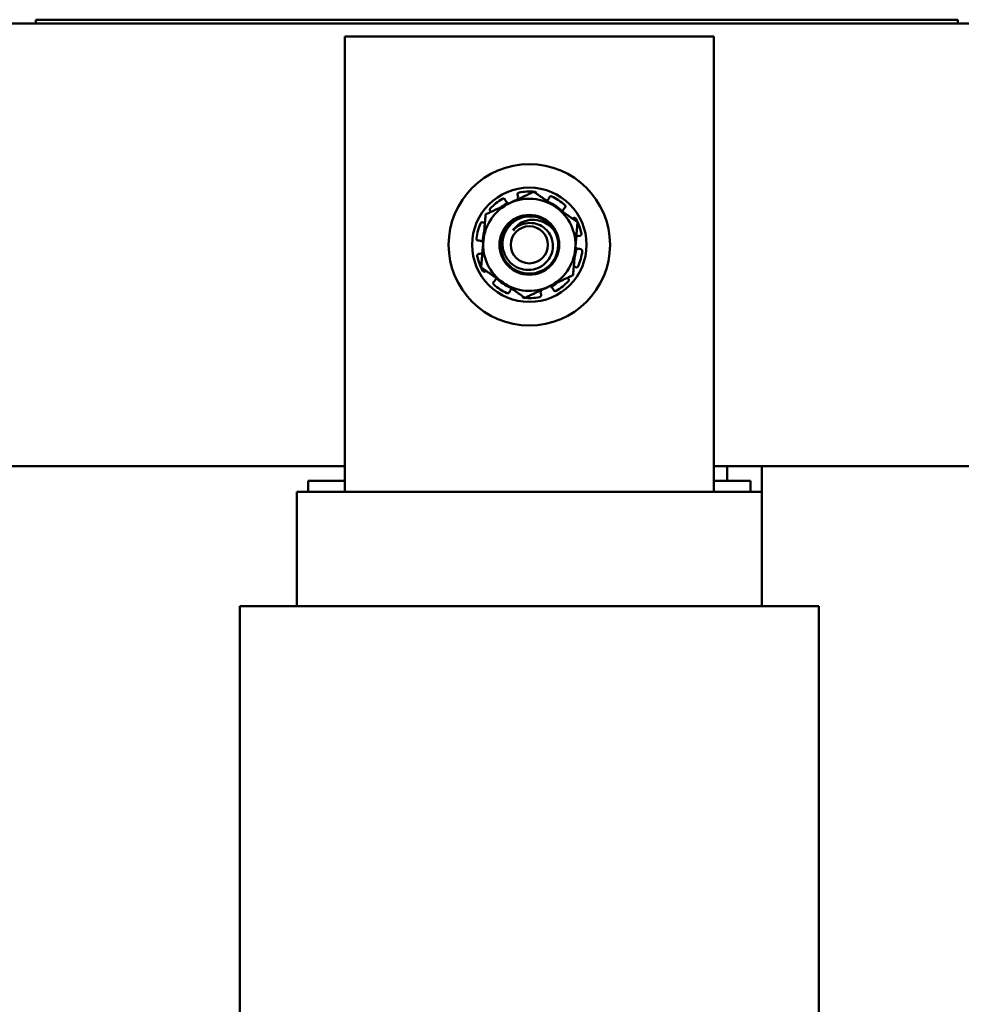
# Model space of a CAD drawing. Units: inches. Extents: x 0.05 to 2.15, y 0.02 to 1.68.
# Drawn here: x 1.72 to 1.93, y 0.88 to 1.1 of the extents above; entities that cross this region are included whole.
import ezdxf

# ---------------------------------------------------------------- set-up
doc = ezdxf.new("R2010")
doc.units = ezdxf.units.IN
doc.header["$LTSCALE"] = 0.1
doc.header["$MEASUREMENT"] = 0
doc.layers.add('Visible (ANSI)', color=7, linetype='Continuous', lineweight=50)

msp = doc.modelspace()

# ---------------------------------------------------------------- linework, layer by layer
at = {"layer": 'Visible (ANSI)'}
for p, q in [((1.72668636722882, 1.096370021725295), (1.73028636722882, 1.096370021725295)), ((1.72668636722882, 1.095570021725295), (1.72668636722882, 1.096370021725295)), ((1.92308636722882, 1.096370021725295), (1.73028636722882, 1.096370021725295)), ((1.746118734344642, 1.096410021725295), (1.746217923973096, 1.096410021725295)), ((1.746118734344642, 1.096410021725295), (1.746118734344642, 1.096370021725295)), ((1.746217923973096, 1.096410021725295), (1.746933645213708, 1.096410021725295)), ((1.746217923973096, 1.096410021725295), (1.746217923973096, 1.096370021725295)), ((1.746933645213708, 1.096410021725295), (1.74754823193119, 1.096410021725295)), ((1.747548231932265, 1.096410021725295), (1.747598799192756, 1.096410021725295)), ((1.74754823193119, 1.096410021725295), (1.74754823193119, 1.096370021725295)), ((1.747598799192756, 1.096410021725295), (1.747598799192756, 1.096370021725295)), ((1.747828296764474, 1.096410021725295), (1.748140654193124, 1.096410021725295)), ((1.747828296764474, 1.096410021725295), (1.747828296764474, 1.096370021725295)), ((1.755059865804028, 1.096410021725295), (1.748140654192872, 1.096410021725295)), ((1.748140654192872, 1.096370021725295), (1.748140654192872, 1.096410021725295)), ((1.755059865803853, 1.096410021725295), (1.760640654192934, 1.096410021725295)), ((1.755059865804028, 1.096370021725295), (1.755059865804028, 1.096410021725295)), ((1.76064065419287, 1.096410021725295), (1.765640654192875, 1.096410021725295)), ((1.760640654192872, 1.096370021725295), (1.760640654192872, 1.096410021725295)), ((1.765640654192881, 1.096410021725295), (1.770640654192863, 1.096410021725295)), ((1.765640654192872, 1.096370021725295), (1.765640654192872, 1.096410021725295)), ((1.770640654192872, 1.096410021725295), (1.776172089967757, 1.096410021725295)), ((1.770640654192872, 1.096370021725295), (1.770640654192872, 1.096410021725295)), ((1.779742789407921, 1.096410021725295), (1.776172089967688, 1.096410021725295)), ((1.776172089967688, 1.096370021725295), (1.776172089967688, 1.096410021725295)), ((1.779742789407921, 1.096410021725295), (1.780168721341872, 1.096410021725295)), ((1.779742789407921, 1.096410021725295), (1.779742789407921, 1.096370021725295)), ((1.780168721341872, 1.096410021725295), (1.780417667860346, 1.096410021725295)), ((1.780168721341872, 1.096410021725295), (1.780168721341872, 1.096370021725295)), ((1.780417667860346, 1.096410021725295), (1.780913616002617, 1.096410021725295)), ((1.780417667860346, 1.096410021725295), (1.780417667860346, 1.096370021725295)), ((1.780913616002618, 1.096410021725295), (1.780913616002618, 1.096370021725295)), ((1.781331768357867, 1.096410021725295), (1.780913616002618, 1.096410021725295)), ((1.781331768357867, 1.096410021725295), (1.781650731084662, 1.096410021725295)), ((1.781331768357867, 1.096410021725295), (1.781331768357867, 1.096370021725295)), ((1.781650731084661, 1.096410021725295), (1.782072773229262, 1.096410021725295)), ((1.781650731084662, 1.096410021725295), (1.781650731084662, 1.096370021725295)), ((1.782072773229262, 1.096410021725295), (1.782852675994168, 1.096410021725295)), ((1.782852675994168, 1.096410021725295), (1.783152189774207, 1.096410021725295)), ((1.783152189774206, 1.096410021725295), (1.783152189774206, 1.096370021725295)), ((1.788355634886532, 1.096410021725295), (1.789619816391047, 1.096410021725295)), ((1.788355634886532, 1.096370021725295), (1.788355634886532, 1.096410021725295)), ((1.789619816391047, 1.096370021725295), (1.789619816391047, 1.096410021725295)), ((1.790924516533527, 1.096410021725295), (1.79175920047561, 1.096410021725295)), ((1.790924516533527, 1.096370021725295), (1.790924516533527, 1.096410021725295)), ((1.79175920047561, 1.096410021725295), (1.793930999470546, 1.096410021725295)), ((1.793930999470546, 1.096410021725295), (1.797399394880368, 1.096410021725295)), ((1.797399394880368, 1.096370021725295), (1.797399394880368, 1.096410021725295)), ((1.798193560184486, 1.096410021725295), (1.800924516383342, 1.096410021725295)), ((1.798193560184486, 1.096370021725295), (1.798193560184486, 1.096410021725295)), ((1.800924516383342, 1.096410021725295), (1.803217871292173, 1.096410021725295)), ((1.803217871292173, 1.096410021725295), (1.804482052796688, 1.096410021725295)), ((1.803217871292173, 1.096370021725295), (1.803217871292173, 1.096410021725295)), ((1.804482052796688, 1.096370021725295), (1.804482052796688, 1.096410021725295)), ((1.806256769139564, 1.096410021725295), (1.807075245626461, 1.096410021725295)), ((1.806256769139564, 1.096370021725295), (1.806256769139564, 1.096410021725295)), ((1.807075245626461, 1.096410021725295), (1.809336185624921, 1.096410021725295)), ((1.809336185624921, 1.096410021725295), (1.811629540533752, 1.096410021725295)), ((1.811629540531562, 1.096410021725295), (1.81223732010323, 1.096410021725295)), ((1.811629540533752, 1.096370021725295), (1.811629540533752, 1.096410021725295)), ((1.81223732010323, 1.096370021725295), (1.81223732010323, 1.096410021725295)), ((1.812650610210475, 1.096410021725295), (1.817115764114242, 1.096410021725295)), ((1.812650610210475, 1.096370021725295), (1.812650610210475, 1.096410021725295)), ((1.817115764114242, 1.096370021725295), (1.817115764114242, 1.096410021725295)), ((1.817115764114242, 1.096410021725295), (1.818444775439501, 1.096410021725295)), ((1.818444775439501, 1.096370021725295), (1.818444775439501, 1.096410021725295)), ((1.822051547583835, 1.096410021725295), (1.818444775439501, 1.096410021725295)), ((1.822051547583661, 1.096410021725295), (1.823817546833688, 1.096410021725295)), ((1.822051547583835, 1.096370021725295), (1.822051547583835, 1.096410021725295)), ((1.823817546833688, 1.096410021725295), (1.82432808167205, 1.096410021725295)), ((1.823817546833688, 1.096370021725295), (1.823817546833688, 1.096410021725295)), ((1.82432808167205, 1.096410021725295), (1.826532295577358, 1.096410021725295)), ((1.826532295577358, 1.096410021725295), (1.827796477081873, 1.096410021725295)), ((1.826532295577358, 1.096370021725295), (1.826532295577358, 1.096410021725295)), ((1.827796477081873, 1.096370021725295), (1.827796477081873, 1.096410021725295)), ((1.827796477081873, 1.096410021725295), (1.82909307349676, 1.096410021725295)), ((1.829093073496759, 1.096410021725295), (1.832439912992686, 1.096410021725295)), ((1.829093073496759, 1.096370021725295), (1.829093073496759, 1.096410021725295)), ((1.832439912992686, 1.096410021725295), (1.835794856216206, 1.096410021725295)), ((1.835794856216206, 1.096370021725295), (1.835794856216206, 1.096410021725295)), ((1.835794856216206, 1.096410021725295), (1.836191938868265, 1.096410021725295)), ((1.836191938868265, 1.096370021725295), (1.836191938868265, 1.096410021725295)), ((1.836191938868265, 1.096410021725295), (1.838517708687468, 1.096410021725295)), ((1.838517708687468, 1.096370021725295), (1.838517708687468, 1.096410021725295)), ((1.838517708687468, 1.096410021725295), (1.839781890191983, 1.096410021725295)), ((1.839781890191983, 1.096370021725295), (1.839781890191983, 1.096410021725295)), ((1.839781890191983, 1.096410021725295), (1.840632781589252, 1.096410021725295)), ((1.840632781589252, 1.096370021725295), (1.840632781589252, 1.096410021725295)), ((1.840632781589252, 1.096410021725295), (1.841013656786126, 1.096410021725295)), ((1.841013656786126, 1.096410021725295), (1.843225974419026, 1.096410021725295)), ((1.841013656786126, 1.096370021725295), (1.841013656786126, 1.096410021725295)), ((1.843225974419026, 1.096410021725295), (1.845754337428055, 1.096410021725295)), ((1.845754337428056, 1.096410021725295), (1.846726784739221, 1.096410021725295)), ((1.846726784739221, 1.096370021725295), (1.846726784739221, 1.096410021725295)), ((1.84773766934918, 1.096410021725295), (1.846726784739221, 1.096410021725295)), ((1.84773766934918, 1.096410021725295), (1.848039588609294, 1.096410021725295)), ((1.84773766934918, 1.096410021725295), (1.84773766934918, 1.096370021725295)), ((1.848039588609294, 1.096370021725295), (1.848039588609294, 1.096410021725295)), ((1.848039588609294, 1.096410021725295), (1.849303770113809, 1.096410021725295)), ((1.849303770113809, 1.096370021725295), (1.849303770113809, 1.096410021725295)), ((1.849303770113809, 1.096410021725295), (1.851248664736139, 1.096410021725295)), ((1.851248664736139, 1.096410021725295), (1.85242370523713, 1.096410021725295)), ((1.85242370523713, 1.096410021725295), (1.852666817064921, 1.096410021725295)), ((1.852666817064921, 1.096370021725295), (1.852666817064921, 1.096410021725295)), ((1.852666817064921, 1.096410021725295), (1.853930998569436, 1.096410021725295)), ((1.853930998569436, 1.096370021725295), (1.853930998569436, 1.096410021725295)), ((1.855705714912313, 1.096370021725295), (1.855705714912313, 1.096410021725295)), ((1.855705714912313, 1.096410021725295), (1.856969896416827, 1.096410021725295)), ((1.856969896416827, 1.096370021725295), (1.856969896416827, 1.096410021725295)), ((1.856969896416827, 1.096410021725295), (1.858825650035634, 1.096410021725295)), ((1.858825650035634, 1.096410021725295), (1.861037967668535, 1.096410021725295)), ((1.861037967668535, 1.096410021725295), (1.861994207524514, 1.096410021725295)), ((1.861994207524514, 1.096370021725295), (1.861994207524514, 1.096410021725295)), ((1.863250285301436, 1.096370021725295), (1.863250285301436, 1.096410021725295)), ((1.863250285301436, 1.096410021725295), (1.865600366303418, 1.096410021725295)), ((1.865600366303418, 1.096410021725295), (1.867877513757063, 1.096410021725295)), ((1.867877513757063, 1.096370021725295), (1.867877513757063, 1.096410021725295)), ((1.867877513757063, 1.096410021725295), (1.869141695261578, 1.096410021725295)), ((1.869141695261578, 1.096370021725295), (1.869141695261578, 1.096410021725295)), ((1.870689507231849, 1.096370021725295), (1.870689507231849, 1.096410021725295)), ((1.870689507231849, 1.096410021725295), (1.874563089021324, 1.096410021725295)), ((1.874563089021324, 1.096370021725295), (1.874563089021324, 1.096410021725295)), ((1.883605578839975, 1.096410021725295), (1.87668636722882, 1.096410021725295)), ((1.87668636722882, 1.096370021725295), (1.87668636722882, 1.096410021725295)), ((1.883605578839801, 1.096410021725295), (1.889186367228881, 1.096410021725295)), ((1.883605578839975, 1.096370021725295), (1.883605578839975, 1.096410021725295)), ((1.889186367228817, 1.096410021725295), (1.894186367228823, 1.096410021725295)), ((1.88918636722882, 1.096370021725295), (1.88918636722882, 1.096410021725295)), ((1.894186367228829, 1.096410021725295), (1.899186367228811, 1.096410021725295)), ((1.89418636722882, 1.096370021725295), (1.89418636722882, 1.096410021725295)), ((1.89918636722882, 1.096410021725295), (1.904717803003705, 1.096410021725295)), ((1.89918636722882, 1.096370021725295), (1.89918636722882, 1.096410021725295)), ((1.908736416043233, 1.096410021725295), (1.904717803003635, 1.096410021725295)), ((1.904717803003635, 1.096370021725295), (1.904717803003635, 1.096410021725295)), ((1.908736416043233, 1.096410021725295), (1.908736416043233, 1.096370021725295)), ((1.908736416043233, 1.096410021725295), (1.909162347977185, 1.096410021725295)), ((1.909162347977185, 1.096410021725295), (1.909162347977185, 1.096370021725295)), ((1.909162347977185, 1.096410021725295), (1.909411294495658, 1.096410021725295)), ((1.909411294495658, 1.096410021725295), (1.909411294495658, 1.096370021725295)), ((1.909411294495658, 1.096410021725295), (1.90990724263793, 1.096410021725295)), ((1.90990724263793, 1.096410021725295), (1.90990724263793, 1.096370021725295)), ((1.910255378784859, 1.096410021725295), (1.90990724263793, 1.096410021725295)), ((1.910255378784859, 1.096410021725295), (1.911064454969898, 1.096410021725295)), ((1.910255378784859, 1.096410021725295), (1.910255378784859, 1.096370021725295)), ((1.911064454969898, 1.096410021725295), (1.911457323694365, 1.096410021725295)), ((1.911064454969898, 1.096410021725295), (1.911064454969898, 1.096370021725295)), ((1.911457323694365, 1.096410021725295), (1.912266399879405, 1.096410021725295)), ((1.911457323694365, 1.096410021725295), (1.911457323694365, 1.096370021725295)), ((1.912266399879405, 1.096410021725295), (1.912266399879405, 1.096370021725295)), ((1.92308636722882, 1.096370021725295), (1.92668636722882, 1.096370021725295)), ((1.92668636722882, 1.095570021725295), (1.92668636722882, 1.096370021725295)), ((1.59372636722882, 1.095570021725295), (1.99572636722882, 1.095570021725295)), ((1.87372636722882, 1.092770021725295), (1.793726367228819, 1.092770021725295)), ((1.793726367228819, 1.092770021725295), (1.793726367228819, 0.9939700217252958)), ((1.87372636722882, 0.9939700217252958), (1.87372636722882, 1.092770021725295)), ((1.831238743898472, 1.058172385596128), (1.831174976442076, 1.058444165397987)), ((1.837945750801678, 1.057609702584183), (1.83805391000517, 1.05786705863306)), ((1.828447477493275, 1.057413289410417), (1.828579413915079, 1.057167274512911)), ((1.841456604462678, 1.055632281201974), (1.841263400987813, 1.055430779424081)), ((1.825439473982492, 1.054721962618936), (1.825270587440935, 1.054867718878495)), ((1.843089058063561, 1.053241254268157), (1.843279869315468, 1.053356833752779)), ((1.82366992814165, 1.052430539027709), (1.823921270877666, 1.052309059077734)), ((1.844719137742108, 1.049548807212205), (1.844444393074214, 1.04949935100271)), ((1.822874202096651, 1.048480461963514), (1.822596018917381, 1.048503800086084)), ((1.822733596715532, 1.045591236238386), (1.823008341383426, 1.045640692447881)), ((1.844578532360989, 1.046659581487076), (1.844856715540258, 1.046636243364507)), ((1.843782806315989, 1.042709504422881), (1.843531463579974, 1.042830984372856)), ((1.824363676394079, 1.041898789182433), (1.824172865142172, 1.041783209697811)), ((1.842013260475147, 1.040418080831655), (1.842182147016704, 1.040272324572096)), ((1.825996129994962, 1.039507762248617), (1.826189333469826, 1.039709264026509)), ((1.829506983655961, 1.037530340866407), (1.829398824452469, 1.03727298481753)), ((1.836213990559168, 1.036967657854463), (1.836277758015563, 1.036695878052604)), ((1.839005256964365, 1.037726754040173), (1.838873320542561, 1.037972768937679)), ((1.793726367228819, 0.9995700217252959), (1.681726367228819, 0.9995700217252959)), ((1.985726367228819, 0.9995700217252959), (1.87372636722882, 0.9995700217252959)), ((1.876626367227578, 0.9995700217252959), (1.876626367227578, 0.9963700217252959)), ((1.884126367227578, 0.9939700217252958), (1.884126367227578, 0.9995700217252959)), ((1.785726367228819, 0.993970021725296), (1.785726367228819, 0.9963700217252959)), ((1.793726367228819, 0.9963700217252959), (1.785726367228819, 0.9963700217252959)), ((1.881726367228819, 0.9963700217252959), (1.873726367228819, 0.9963700217252959)), ((1.881726367228819, 0.9939700217252958), (1.881726367228819, 0.9963700217252959)), ((1.784454369772813, 0.9939700217252958), (1.783326367228843, 0.9939700217252958)), ((1.783326367228843, 0.9691700217252956), (1.783326367228843, 0.9939700217252958)), ((1.784454369772813, 0.9939700217252958), (1.792454369772448, 0.9939700217252958)), ((1.793726367228482, 0.9939700217252958), (1.792454369772448, 0.9939700217252958)), ((1.793726367228482, 0.9939700217252958), (1.873726367229746, 0.9939700217252958)), ((1.874998364685809, 0.9939700217252958), (1.873726367229746, 0.9939700217252958)), ((1.874998364685809, 0.9939700217252958), (1.882998364684819, 0.9939700217252958)), ((1.884126367228753, 0.9939700217252958), (1.882998364684818, 0.9939700217252958)), ((1.884126367228753, 0.9691700217252956), (1.884126367228753, 0.9939700217252958)), ((1.77788238174814, 0.9691700217252956), (1.770926366193519, 0.9691700217252956)), ((1.770926366193519, 0.785570021725296), (1.770926366193519, 0.9691700217252956)), ((1.77788238174814, 0.9691700217252956), (1.785882381698457, 0.9691700217252956)), ((1.79372636598444, 0.9691700217252956), (1.785882381698457, 0.9691700217252956)), ((1.79372636598444, 0.9691700217252956), (1.873726365984513, 0.9691700217252956)), ((1.881570348858014, 0.9691700217252956), (1.873726365984514, 0.9691700217252956)), ((1.881570348858014, 0.9691700217252956), (1.889570349943139, 0.9691700217252956)), ((1.896526367229034, 0.9691700217252956), (1.889570349943139, 0.9691700217252956)), ((1.896526367229034, 0.785570021725296), (1.896526367229034, 0.9691700217252956))]:
    msp.add_line(p, q, dxfattribs=at)
for radius in [0.0175, 0.0124, 0.0064905626121623, 0.0040277777777778]:
    msp.add_circle((1.83372636722882, 1.047570021725295), radius, dxfattribs=at)
for centre, radius, start, end in [((1.83372636722882, 1.047570021725295), 0.0115625, 120.255498306831, 137.1533255099949), ((1.83372636722882, 1.047570021725295), 0.01, 55.20441190841103, 115.2044119084104), ((1.83372636722882, 1.047570021725295), 0.0101929070047937, 104.0396381246893, 104.2271860806654), ((1.83372636722882, 1.047570021725295), 0.0115625, 84.25549830683124, 101.1533255099956), ((1.83372636722882, 1.047570021725295), 0.0115625, 48.25549830683096, 65.1533255099944), ((1.83372636722882, 1.047570021725295), 0.01, 115.2044119084104, 175.2044119084103), ((1.83372636722882, 1.047570021725295), 0.0101929070047937, 117.181637736156, 126.3691856921328), ((1.829842916214546, 1.057844883771631), 0.0014337337159534, 237.3835778401171, 246.7246445229922), ((1.829842916214546, 1.057844883771631), 0.0014337337159534, 343.6841792938249, 344.025245976708), ((1.83372636722882, 1.047570021725295), 0.0101929070047937, 45.18163773615626, 66.36918569213303), ((1.83372636722882, 1.047570021725295), 0.01, 355.204411908411, 55.20441190841101), ((1.83372636722882, 1.047570021725295), 0.00625, 24.83458748970153, 69.78781905671491), ((1.842298289371788, 1.054438510105309), 0.0014337337159534, 165.3835778401214, 166.9821740824813), ((1.83372636722882, 1.047570021725295), 0.0115625, 12.25549830683063, 29.15332550999485), ((1.83372636722882, 1.047570021725295), 0.0115625, 156.2554983068311, 173.1533255099959), ((1.83372636722882, 1.047570021725295), 0.0047151909283053, 94.1500702537364, 138.299519487486), ((1.83372636722882, 1.047570021725295), 0.0101929070047937, 164.0396381246895, 176.2271860806653), ((1.822754340365386, 1.047051747319633), 0.0014337337159534, 46.81826762301366, 56.02524597671074), ((1.83372636722882, 1.047570021725295), 0.01, 175.2044119084111, 235.204411908411), ((1.83372636722882, 1.047570021725295), 0.0101929070047937, 344.0396381246902, 356.2271860806654), ((1.844698394092254, 1.048088296130957), 0.0014337337159534, 226.8182676230136, 236.0252459767107), ((1.83372636722882, 1.047570021725295), 0.0115625, 192.2554983068306, 209.1533255099942), ((1.83372636722882, 1.047570021725295), 0.01, 295.2044119084104, 355.2044119084103), ((1.83372636722882, 1.047570021725295), 0.0115625, 336.2554983068305, 353.1533255099952), ((1.825154445085852, 1.040701533345282), 0.0014337337159534, 345.3835778401023, 346.9821740824705), ((1.83372636722882, 1.047570021725295), 0.0115625, 228.2554983068299, 245.1533255099943), ((1.83372636722882, 1.047570021725295), 0.0101929070047937, 225.1816377361551, 246.3691856921298), ((1.83372636722882, 1.047570021725295), 0.01, 235.204411908411, 295.2044119084104), ((1.837609818243093, 1.03729515967896), 0.0014337337159534, 57.3835778401171, 66.72464452299215), ((1.83372636722882, 1.047570021725295), 0.0101929070047937, 297.181637736156, 306.3691856921329), ((1.83372636722882, 1.047570021725295), 0.0115625, 300.2554983068307, 317.1533255099949), ((1.83372636722882, 1.047570021725295), 0.0115625, 264.2554983068298, 281.1533255099941), ((1.83372636722882, 1.047570021725295), 0.0101929070047937, 284.0396381246909, 284.2271860806654), ((1.837609818243093, 1.03729515967896), 0.0014337337159534, 163.6841792938356, 164.0252459767081)]:
    msp.add_arc(centre, radius, start, end, dxfattribs=at)
for points, knots in [([(1.828447477353499, 1.05741328967105), (1.828424019833798, 1.05745702967268), (1.828389780645288, 1.057498652707778), (1.828306482204279, 1.057563909851887), (1.828257423604112, 1.057587542742431), (1.828159714935457, 1.057613342842409), (1.82810470837831, 1.057617187909282), (1.827997304306393, 1.057602242872226), (1.827944907399526, 1.057583451745405), (1.8279005218782, 1.057557561201867)], [-0.1530952039988575, -0.1530952039988575, -0.1530952039988575, -0.1530952039988575, -0.1433065617029824, -0.1433065617029824, -0.1335179194071073, -0.1335179194071073, -0.1237291065200522, -0.1237291065200522, -0.1139403096180743, -0.1139403096180743, -0.1139403096180743, -0.1139403096180743]), ([(1.831489772585406, 1.058914143489671), (1.831439358304487, 1.058904203841776), (1.831387631155518, 1.058883640608386), (1.831297192038875, 1.058823809520957), (1.831258479846184, 1.058784542842477), (1.83120226233619, 1.058700565340717), (1.831181099374708, 1.058650391753334), (1.83116178763802, 1.058546352423592), (1.831163638546141, 1.058492488026564), (1.831174976024876, 1.058444167176111)], [-0.0391548979368479, -0.0391548979368479, -0.0391548979368479, -0.0391548979368479, -0.0293660976916654, -0.0293660976916654, -0.0195772847487856, -0.0195772847487856, -0.0097886423743928, -0.0097886423743928, 0, 0, 0, 0]), ([(1.831221283515083, 1.057450300506562), (1.83124032603717, 1.057517660446282), (1.831254992489958, 1.057586836807446), (1.831287497775298, 1.057832240628344), (1.831276441085243, 1.058011718470128), (1.831238743898472, 1.058172385596128)], [-0.3490226761731658, -0.3490226761731658, -0.3490226761731658, -0.3490226761731658, -0.3360897002499079, -0.3360897002499079, -0.3035424039385188, -0.3035424039385188, -0.3035424039385188, -0.3035424039385188]), ([(1.835244697418947, 1.058692262983833), (1.835244185468744, 1.058724774830877), (1.835239517706621, 1.058758016961447), (1.83521584819028, 1.058840975546136), (1.835190050013555, 1.058888930877888), (1.83512616695839, 1.058967235311684), (1.835083925792458, 1.059002678079199), (1.834988249600636, 1.059053717819748), (1.834934814465309, 1.059069313607928), (1.834883687744586, 1.059074456873064)], [-0.149478728315924, -0.149478728315924, -0.149478728315924, -0.149478728315924, -0.1433065617031793, -0.1433065617031793, -0.1335179194072904, -0.1335179194072904, -0.1237291065202215, -0.1237291065202215, -0.1139403096182667, -0.1139403096182667, -0.1139403096182667, -0.1139403096182667]), ([(1.837562662990433, 1.057081592400552), (1.837597630288713, 1.057111884265066), (1.837631295777516, 1.057143873384574), (1.837785261320868, 1.057305862714905), (1.837881810699226, 1.057457562298375), (1.837945750801678, 1.057609702584183)], [-0.3446020358520747, -0.3446020358520747, -0.3446020358520747, -0.3446020358520747, -0.3360897002499078, -0.3360897002499078, -0.3035424039385187, -0.3035424039385187, -0.3035424039385187, -0.3035424039385187]), ([(1.838584831626081, 1.058062246365689), (1.838538203237612, 1.058083837792453), (1.8384842683297, 1.058097606242488), (1.83837593371656, 1.058102360654959), (1.838321534520266, 1.058093347700705), (1.838226692862241, 1.058058452297931), (1.838180080372032, 1.058030300289723), (1.83810330406518, 1.0579574818579), (1.838073140783108, 1.057912816708815), (1.838053910712804, 1.057867060316817)], [-0.0391548979368605, -0.0391548979368605, -0.0391548979368605, -0.0391548979368605, -0.0293660976916903, -0.0293660976916903, -0.0195772847488023, -0.0195772847488023, -0.0097886423744012, -0.0097886423744012, 0, 0, 0, 0]), ([(1.82524901667946, 1.055432971672179), (1.825214073047883, 1.055395297557284), (1.825184311670623, 1.055348257096705), (1.825146312719122, 1.055246693951191), (1.825138074271862, 1.055192172085039), (1.825141954087954, 1.055091189035676), (1.825154324187182, 1.055038158474161), (1.825199853447691, 1.054942637734294), (1.825233011562013, 1.054900148458204), (1.825270586058259, 1.054867720071803)], [-0.0391548979368367, -0.0391548979368367, -0.0391548979368367, -0.0391548979368367, -0.0293660976916397, -0.0293660976916397, -0.0195772847487685, -0.0195772847487685, -0.0097886423743842, -0.0097886423743842, 0, 0, 0, 0]), ([(1.828579413915079, 1.057167274512911), (1.82865741031349, 1.057021838736356), (1.828767829252369, 1.056879915503503), (1.828954525321758, 1.056717360261935), (1.829011280435699, 1.056675178146971), (1.82907011621107, 1.056637252816873)], [-0.5587078984855947, -0.5587078984855947, -0.5587078984855947, -0.5587078984855947, -0.5261606021742056, -0.5261606021742056, -0.5132276262509478, -0.5132276262509478, -0.5132276262509478, -0.5132276262509478]), ([(1.841263400987813, 1.055430779424081), (1.841149185557427, 1.055311658314579), (1.841048329870623, 1.055162786972388), (1.840951422907096, 1.054934996126859), (1.840928843626514, 1.05486798381553), (1.840910955748658, 1.054800308096454)], [-0.5587078984855945, -0.5587078984855945, -0.5587078984855945, -0.5587078984855945, -0.5261606021742053, -0.5261606021742053, -0.5132276262509478, -0.5132276262509478, -0.5132276262509478, -0.5132276262509478]), ([(1.841456604667361, 1.055632281415448), (1.841490955108701, 1.055668107246253), (1.841519960476336, 1.055713532874801), (1.841556283074599, 1.055812919966454), (1.841563599347977, 1.055866880432627), (1.841557943062071, 1.055967779568), (1.841544601977015, 1.056021282103622), (1.84149719871865, 1.056118811175663), (1.841463135760363, 1.056162836817841), (1.841424796509827, 1.056197049339182)], [-0.1530952039988566, -0.1530952039988566, -0.1530952039988566, -0.1530952039988566, -0.1433065617029816, -0.1433065617029816, -0.1335179194071065, -0.1335179194071065, -0.1237291065200515, -0.1237291065200515, -0.1139403096180732, -0.1139403096180732, -0.1139403096180732, -0.1139403096180732]), ([(1.839398392881089, 1.050195021725295), (1.839718532616327, 1.049503272852759), (1.839909393762773, 1.048758866841847), (1.840014574569378, 1.047228772725611), (1.839924461413857, 1.046455662036665), (1.8394576690489, 1.044950677791678), (1.839073698824265, 1.044236138196341), (1.838053968335375, 1.042989002388653), (1.837426934049004, 1.04246910002414), (1.835990941978996, 1.041686064675119), (1.83519158208711, 1.041437911365014), (1.833579185477465, 1.04127175989309), (1.832783147330129, 1.041341031634128), (1.831235745362375, 1.041779888959585), (1.830501640187312, 1.042154314752875), (1.829209088335905, 1.043171886341472), (1.828666566231485, 1.043808797064773), (1.827877454839051, 1.045227883537986), (1.827627187879786, 1.045990486815139), (1.827422058045023, 1.047598933571606), (1.827481078568113, 1.048431209288089), (1.827915005018399, 1.050008447892805), (1.828279258827893, 1.050739681758773), (1.829263577157814, 1.05201901871428), (1.829872812242261, 1.052555988751358), (1.831288748023063, 1.053385543099145), (1.832088218778863, 1.053659282003205), (1.833704664478936, 1.053870142826655), (1.834503654801507, 1.053822056647761), (1.835480410164474, 1.05357267848061), (1.835685082120217, 1.053509015471692), (1.835885727524111, 1.053435143069093)], [-76.72052218907722, -76.72052218907722, -76.72052218907722, -76.72052218907722, -76.57484412847158, -76.57484412847158, -76.42731720297337, -76.42731720297337, -76.27365034597136, -76.27365034597136, -76.11937418518674, -76.11937418518674, -75.9609304352876, -75.9609304352876, -75.80954629127444, -75.80954629127444, -75.65354571314884, -75.65354571314884, -75.49514519951005, -75.49514519951005, -75.34298875749647, -75.34298875749647, -75.18490512616809, -75.18490512616809, -75.03002849865591, -75.03002849865591, -74.87606044484404, -74.87606044484404, -74.71596716304099, -74.71596716304099, -74.56416312298514, -74.56416312298514, -74.52310657716895, -74.52310657716895, -74.52310657716895, -74.52310657716895]), ([(1.83588572793211, 1.053435144175261), (1.835325407842371, 1.05361768690008), (1.834742174057457, 1.053720544206502), (1.833543064837399, 1.05376157015808), (1.832936635631693, 1.053693368639859), (1.831574902327626, 1.053323988011721), (1.830852476684314, 1.052963758295662), (1.829635329145688, 1.052018638430437), (1.829138224125846, 1.051459888354442), (1.828225667591285, 1.04995000432476), (1.828047963271116, 1.04916275328805), (1.827863165315193, 1.04791840559533), (1.827898329204734, 1.047159849499477), (1.828264974173303, 1.045662145864943), (1.828587322974469, 1.045022660615974), (1.829342965636693, 1.043923111297998), (1.82987538306459, 1.0434055703717), (1.83108811311013, 1.042621853362571), (1.831751314992936, 1.042354414883368), (1.833031572051817, 1.042104350812703), (1.833777448960979, 1.042055518665784), (1.835245692685217, 1.04235873978754), (1.835860067010519, 1.042610198255359), (1.837007244437319, 1.04335094107304), (1.837519129726773, 1.043849240940234), (1.838250000080164, 1.044916921454389), (1.838560264594602, 1.045540548162851), (1.838847331333349, 1.046930499667537), (1.83885698744713, 1.04757798291974), (1.838600900663625, 1.049036074941581), (1.838282411310115, 1.049662098721207), (1.837709444720984, 1.050558443285739), (1.83731131396736, 1.050987559051596), (1.836350216931059, 1.05170851890538), (1.835786618984342, 1.051982139140503), (1.834600428417056, 1.052298129791885), (1.83398512986183, 1.052344109433518), (1.833385133240667, 1.052272849051033)], [-1.733658105821116, -1.733658105821116, -1.733658105821116, -1.733658105821116, -1.688368922980435, -1.688368922980435, -1.641460382780476, -1.641460382780476, -1.580127774248796, -1.580127774248796, -1.523231714656291, -1.523231714656291, -1.444791183447776, -1.444791183447776, -1.328088643493243, -1.328088643493243, -1.205598312443141, -1.205598312443141, -1.055150489659246, -1.055150489659246, -0.9101435204284634, -0.9101435204284634, -0.7882456671540031, -0.7882456671540031, -0.6928262626118171, -0.6928262626118171, -0.5902754490234549, -0.5902754490234549, -0.5052700995745341, -0.5052700995745341, -0.4350838610134015, -0.4350838610134015, -0.3433810172093708, -0.3433810172093708, -0.2331205191355048, -0.2331205191355048, -0.1152231559724284, -0.1152231559724284, 0, 0, 0, 0]), ([(1.843824122400132, 1.053202676046675), (1.843799090363668, 1.053247551356941), (1.843763548998455, 1.053290392410459), (1.843678699028879, 1.053357916298863), (1.843629391473007, 1.05338259971102), (1.843532151956766, 1.053410115265041), (1.843477894324791, 1.053414737946292), (1.843372979387462, 1.053400954578337), (1.843322323263736, 1.053382549246033), (1.843279870877642, 1.053356834699031)], [-0.0391548979368269, -0.0391548979368269, -0.0391548979368269, -0.0391548979368269, -0.029366097691617, -0.029366097691617, -0.0195772847487534, -0.0195772847487534, -0.0097886423743767, -0.0097886423743767, 0, 0, 0, 0]), ([(1.823669927875373, 1.052430539156407), (1.823625240615396, 1.052452137576925), (1.823573075123831, 1.05246568602962), (1.823467328082537, 1.052469518573044), (1.823413747776751, 1.052459802061444), (1.823319534885036, 1.052423243066327), (1.8232727735719, 1.052394021747701), (1.82319466632483, 1.052318800429232), (1.823163321483942, 1.052272799959168), (1.82314263092255, 1.052225764914601)], [-0.1530952039988039, -0.1530952039988039, -0.1530952039988039, -0.1530952039988039, -0.1433065617029323, -0.1433065617029323, -0.1335179194070607, -0.1335179194070607, -0.1237291065200092, -0.1237291065200092, -0.113940309618025, -0.113940309618025, -0.113940309618025, -0.113940309618025]), ([(1.83020585195102, 1.050706739383796), (1.830497246319457, 1.051165316077169), (1.830862624752688, 1.051572101169825), (1.831736281116601, 1.052268857071632), (1.832244885138434, 1.052545653944669), (1.83351331983123, 1.052971561107667), (1.83423412147668, 1.05302747799585), (1.835647492744947, 1.052920356519283), (1.836373623782452, 1.05271885367341), (1.837499694464794, 1.052152929845326), (1.837925615319112, 1.051861671562599), (1.838568041819248, 1.051282434016143), (1.838991249187874, 1.050858235177621), (1.839398392881089, 1.050195021725295)], [-1.391701734587607, -1.391701734587607, -1.391701734587607, -1.391701734587607, -1.18757448594692, -1.18757448594692, -0.9718940922124989, -0.9718940922124989, -0.6861499369518624, -0.6861499369518624, -0.3679578164221596, -0.3679578164221596, -0.1492587512022503, -0.1492587512022503, 0, 0, 0, 0]), ([(1.822246320548822, 1.048948420226817), (1.822240194846159, 1.048897401876316), (1.822243767075169, 1.048841852045643), (1.822272722596746, 1.048737350511625), (1.822298104701757, 1.048688398957542), (1.822360599886058, 1.048608982453144), (1.822401778088535, 1.048573350789553), (1.82249475771621, 1.04852283431556), (1.822546557764064, 1.048507949619717), (1.822596017097363, 1.048503800238774)], [-0.0391548979368395, -0.0391548979368395, -0.0391548979368395, -0.0391548979368395, -0.0293660976916459, -0.0293660976916459, -0.0195772847487727, -0.0195772847487727, -0.0097886423743863, -0.0097886423743863, 0, 0, 0, 0]), ([(1.844444393074214, 1.04949935100271), (1.84428197321861, 1.049470114146299), (1.844112874874577, 1.049408956185804), (1.843942096718636, 1.049306528474484), (1.84392350646318, 1.049294757966129), (1.843905201913773, 1.049282569433909)], [-0.5587078984855945, -0.5587078984855945, -0.5587078984855945, -0.5587078984855945, -0.5261606021742053, -0.5261606021742053, -0.522121234598726, -0.522121234598726, -0.522121234598726, -0.522121234598726]), ([(1.844719138033177, 1.049548807264599), (1.844767986018984, 1.049557600287729), (1.844818152368865, 1.049577301465872), (1.844905956234881, 1.049636357424456), (1.844943592390603, 1.049675711961021), (1.844998323382921, 1.049760665757694), (1.845018978219787, 1.0498117919113), (1.845037954328396, 1.049918557524204), (1.845036274439458, 1.049974196721445), (1.845025366949711, 1.050024410478679)], [-0.1530952039988287, -0.1530952039988287, -0.1530952039988287, -0.1530952039988287, -0.1433065617029555, -0.1433065617029555, -0.1335179194070823, -0.1335179194070823, -0.1237291065200291, -0.1237291065200291, -0.1139403096180481, -0.1139403096180481, -0.1139403096180481, -0.1139403096180481]), ([(1.823555550271207, 1.048240719588054), (1.82349737162454, 1.048279645468886), (1.823436113178639, 1.048314970765589), (1.823212764961228, 1.048421719080168), (1.82303865468514, 1.048466665246268), (1.822874202096651, 1.048480461963514)], [-0.3490226761731651, -0.3490226761731651, -0.3490226761731651, -0.3490226761731651, -0.3360897002499079, -0.3360897002499079, -0.3035424039385187, -0.3035424039385187, -0.3035424039385187, -0.3035424039385187]), ([(1.843897184186432, 1.046899323862536), (1.8439553628331, 1.046860397981704), (1.844016621279, 1.046825072685001), (1.844239969496412, 1.046718324370422), (1.8444140797725, 1.046673378204323), (1.844578532360989, 1.046659581487076)], [-0.3490226761731656, -0.3490226761731656, -0.3490226761731656, -0.3490226761731656, -0.336089700249908, -0.336089700249908, -0.3035424039385188, -0.3035424039385188, -0.3035424039385188, -0.3035424039385188]), ([(1.822733596424463, 1.045591236185991), (1.822684748438656, 1.045582443162862), (1.822634582088775, 1.045562741984719), (1.822546778222759, 1.045503686026134), (1.822509142067037, 1.045464331489569), (1.822454411074718, 1.045379377692896), (1.822433756237853, 1.045328251539291), (1.822414780129244, 1.045221485926386), (1.822416460018182, 1.045165846729145), (1.822427367507929, 1.045115632971912)], [-0.153095203998843, -0.153095203998843, -0.153095203998843, -0.153095203998843, -0.1433065617029688, -0.1433065617029688, -0.1335179194070946, -0.1335179194070946, -0.1237291065200404, -0.1237291065200404, -0.1139403096180616, -0.1139403096180616, -0.1139403096180616, -0.1139403096180616]), ([(1.823008341383426, 1.045640692447881), (1.82317076123903, 1.045669929304291), (1.823339859583063, 1.045731087264786), (1.823510637739003, 1.045833514976106), (1.823529227994459, 1.045845285484461), (1.823547532543867, 1.045857474016682)], [-0.5587078984855945, -0.5587078984855945, -0.5587078984855945, -0.5587078984855945, -0.5261606021742053, -0.5261606021742053, -0.522121234598726, -0.522121234598726, -0.522121234598726, -0.522121234598726]), ([(1.845206413908818, 1.046191623223774), (1.845212539611481, 1.046242641574274), (1.845208967382471, 1.046298191404947), (1.845180011860894, 1.046402692938966), (1.845154629755883, 1.046451644493048), (1.845092134571582, 1.046531060997446), (1.845050956369105, 1.046566692661038), (1.84495797674143, 1.04661720913503), (1.844906176693576, 1.046632093830873), (1.844856717360276, 1.046636243211817)], [-0.0391548979368539, -0.0391548979368539, -0.0391548979368539, -0.0391548979368539, -0.0293660976916769, -0.0293660976916769, -0.0195772847487934, -0.0195772847487934, -0.0097886423743967, -0.0097886423743967, 0, 0, 0, 0]), ([(1.843782806582266, 1.042709504294183), (1.843827493842243, 1.042687905873665), (1.843879659333808, 1.042674357420971), (1.843985406375103, 1.042670524877546), (1.844038986680889, 1.042680241389146), (1.844133199572604, 1.042716800384264), (1.84417996088574, 1.04274602170289), (1.844258068132809, 1.042821243021358), (1.844289412973697, 1.042867243491422), (1.844310103535089, 1.042914278535989)], [-0.1530952039989105, -0.1530952039989105, -0.1530952039989105, -0.1530952039989105, -0.1433065617030319, -0.1433065617030319, -0.1335179194071534, -0.1335179194071534, -0.1237291065200948, -0.1237291065200948, -0.1139403096181227, -0.1139403096181227, -0.1139403096181227, -0.1139403096181227]), ([(1.823628612057507, 1.041937367403915), (1.823653644093971, 1.04189249209365), (1.823689185459185, 1.041849651040131), (1.82377403542876, 1.041782127151727), (1.823823342984633, 1.04175744373957), (1.823920582500873, 1.04172992818555), (1.823974840132848, 1.041725305504299), (1.824079755070178, 1.041739088872254), (1.824130411193903, 1.041757494204557), (1.824172863579997, 1.04178320875156)], [-0.039154897936832, -0.039154897936832, -0.039154897936832, -0.039154897936832, -0.0293660976916271, -0.0293660976916271, -0.0195772847487602, -0.0195772847487602, -0.0097886423743801, -0.0097886423743801, 0, 0, 0, 0]), ([(1.825996129790279, 1.039507762035142), (1.825961779348939, 1.039471936204338), (1.825932773981304, 1.039426510575789), (1.825896451383041, 1.039327123484137), (1.825889135109662, 1.039273163017963), (1.825894791395569, 1.03917226388259), (1.825908132480624, 1.039118761346968), (1.82595553573899, 1.039021232274927), (1.825989598697276, 1.038977206632749), (1.826027937947813, 1.038942994111409)], [-0.15309520399909, -0.15309520399909, -0.15309520399909, -0.15309520399909, -0.1433065617031997, -0.1433065617031997, -0.1335179194073093, -0.1335179194073093, -0.1237291065202391, -0.1237291065202391, -0.1139403096182866, -0.1139403096182866, -0.1139403096182866, -0.1139403096182866]), ([(1.826189333469826, 1.039709264026509), (1.826303548900212, 1.039828385136012), (1.826404404587016, 1.039977256478203), (1.826501311550544, 1.040205047323731), (1.826523890831126, 1.04027205963506), (1.826541778708981, 1.040339735354136)], [-0.5587078984855944, -0.5587078984855944, -0.5587078984855944, -0.5587078984855944, -0.5261606021742052, -0.5261606021742052, -0.513227626250948, -0.513227626250948, -0.513227626250948, -0.513227626250948]), ([(1.838873320542561, 1.037972768937679), (1.838795324144149, 1.038118204714234), (1.838684905205271, 1.038260127947087), (1.838498209135882, 1.038422683188656), (1.838441454021941, 1.038464865303619), (1.83838261824657, 1.038502790633717)], [-0.5587078984855948, -0.5587078984855948, -0.5587078984855948, -0.5587078984855948, -0.5261606021742056, -0.5261606021742056, -0.5132276262509479, -0.5132276262509479, -0.5132276262509479, -0.5132276262509479]), ([(1.84220371777818, 1.039707071778411), (1.842238661409757, 1.039744745893306), (1.842268422787017, 1.039791786353885), (1.842306421738518, 1.0398933494994), (1.842314660185778, 1.039947871365551), (1.842310780369686, 1.040048854414914), (1.842298410270458, 1.04010188497643), (1.842252881009949, 1.040197405716296), (1.842219722895626, 1.040239894992386), (1.842182148399381, 1.040272323378787)], [-0.0391548979368437, -0.0391548979368437, -0.0391548979368437, -0.0391548979368437, -0.0293660976916535, -0.0293660976916535, -0.0195772847487777, -0.0195772847487777, -0.0097886423743889, -0.0097886423743889, 0, 0, 0, 0]), ([(1.828867902831559, 1.037077797084901), (1.828914531220028, 1.037056205658137), (1.82896846612794, 1.037042437208102), (1.829076800741079, 1.037037682795631), (1.829131199937374, 1.037046695749886), (1.829226041595399, 1.037081591152659), (1.829272654085607, 1.037109743160867), (1.82934943039246, 1.03718256159269), (1.829379593674531, 1.037227226741775), (1.829398823744836, 1.037272983133773)], [-0.0391548979368546, -0.0391548979368546, -0.0391548979368546, -0.0391548979368546, -0.0293660976916755, -0.0293660976916755, -0.0195772847487923, -0.0195772847487923, -0.0097886423743962, -0.0097886423743962, 0, 0, 0, 0]), ([(1.829890071467207, 1.038058451050038), (1.829855104168926, 1.038028159185524), (1.829821438680123, 1.037996170066016), (1.829667473136771, 1.037834180735686), (1.829570923758414, 1.037682481152215), (1.829506983655961, 1.037530340866407)], [-0.3446020358520729, -0.3446020358520729, -0.3446020358520729, -0.3446020358520729, -0.3360897002499079, -0.3360897002499079, -0.3035424039385188, -0.3035424039385188, -0.3035424039385188, -0.3035424039385188]), ([(1.832208037038692, 1.036447780466757), (1.832208548988895, 1.036415268619713), (1.832213216751019, 1.036382026489143), (1.832236886267359, 1.036299067904455), (1.832262684444084, 1.036251112572702), (1.832326567499249, 1.036172808138906), (1.832368808665181, 1.036137365371391), (1.832464484857003, 1.036086325630842), (1.832517919992331, 1.036070729842662), (1.832569046713054, 1.036065586577527)], [-0.1494787283157577, -0.1494787283157577, -0.1494787283157577, -0.1494787283157577, -0.1433065617029937, -0.1433065617029937, -0.1335179194071178, -0.1335179194071178, -0.1237291065200619, -0.1237291065200619, -0.1139403096180851, -0.1139403096180851, -0.1139403096180851, -0.1139403096180851]), ([(1.835962961872233, 1.036225899960919), (1.836013376153153, 1.036235839608814), (1.836065103302122, 1.036256402842204), (1.836155542418764, 1.036316233929633), (1.836194254611456, 1.036355500608113), (1.83625047212145, 1.036439478109873), (1.836271635082932, 1.036489651697256), (1.83629094681962, 1.036593691026998), (1.836289095911498, 1.036647555424026), (1.836277758432763, 1.03669587627448)], [-0.0391548979368446, -0.0391548979368446, -0.0391548979368446, -0.0391548979368446, -0.0293660976916549, -0.0293660976916549, -0.0195772847487787, -0.0195772847487787, -0.0097886423743893, -0.0097886423743893, 0, 0, 0, 0]), ([(1.836231450942557, 1.037689742944029), (1.836212408420469, 1.037622383004308), (1.836197741967682, 1.037553206643144), (1.836165236682341, 1.037307802822246), (1.836176293372397, 1.037128324980462), (1.836213990559168, 1.036967657854463)], [-0.3490226761731658, -0.3490226761731658, -0.3490226761731658, -0.3490226761731658, -0.3360897002499081, -0.3360897002499081, -0.3035424039385189, -0.3035424039385189, -0.3035424039385189, -0.3035424039385189]), ([(1.839005257104141, 1.03772675377954), (1.839028714623841, 1.03768301377791), (1.839062953812352, 1.037641390742812), (1.83914625225336, 1.037576133598703), (1.839195310853527, 1.03755250070816), (1.839293019522182, 1.037526700608181), (1.83934802607933, 1.037522855541308), (1.839455430151246, 1.037537800578364), (1.839507827058113, 1.037556591705185), (1.83955221257944, 1.037582482248723)], [-0.1530952039989208, -0.1530952039989208, -0.1530952039989208, -0.1530952039989208, -0.1433065617030415, -0.1433065617030415, -0.1335179194071623, -0.1335179194071623, -0.1237291065201031, -0.1237291065201031, -0.1139403096181318, -0.1139403096181318, -0.1139403096181318, -0.1139403096181318])]:
    msp.add_open_spline(points, degree=3, knots=knots, dxfattribs=at)
for points, weights in [([(1.834691709705547, 1.059076604503722), (1.831892266510903, 1.057759023223437), (1.829467877587897, 1.056617964363164)], [1.906871831855831, 2.05436888136339, 2.054368881363389]), ([(1.839432870584737, 1.055781953255021), (1.837232490163024, 1.057311006220861), (1.834691709705425, 1.059076604503732)], [2.054368881363392, 2.054368881363392, 1.906871831855835]), ([(1.829467877587897, 1.056617964363164), (1.827043488664891, 1.05547690550289), (1.824244045470248, 1.054159324222605)], [2.054368881363389, 2.054368881363389, 1.90687183185583]), ([(1.844174031464049, 1.05248730200631), (1.84163325100645, 1.054252900289181), (1.839432870584737, 1.055781953255021)], [1.906871831855834, 2.054368881363392, 2.054368881363392]), ([(1.824244045470318, 1.054159324222707), (1.823985382733273, 1.051076144659551), (1.82376137423198, 1.048406032833438)], [1.906871831855833, 2.054368881363391, 2.054368881363392]), ([(1.843691360225659, 1.046734010617153), (1.843915368726952, 1.049404122443266), (1.844174031463997, 1.052487302006422)], [2.05436888136339, 2.05436888136339, 1.906871831855831]), ([(1.82376137423198, 1.048406032833438), (1.823537365730688, 1.045735921007324), (1.823278702993643, 1.042652741444169)], [2.054368881363392, 2.054368881363392, 1.906871831855834]), ([(1.843208688987322, 1.040980719227884), (1.843467351724367, 1.044063898791039), (1.843691360225659, 1.046734010617153)], [1.906871831855833, 2.05436888136339, 2.05436888136339]), ([(1.82327870299359, 1.04265274144428), (1.82581948345119, 1.040887143161409), (1.828019863872903, 1.039358090195569)], [1.906871831855831, 2.054368881363388, 2.054368881363388]), ([(1.837984856869742, 1.038522079087427), (1.840409245792748, 1.039663137947701), (1.843208688987392, 1.040980719227985)], [2.054368881363389, 2.054368881363389, 1.906871831855832]), ([(1.828019863872903, 1.039358090195569), (1.830220244294616, 1.03782903722973), (1.832761024752215, 1.036063438946859)], [2.054368881363388, 2.054368881363388, 1.906871831855831]), ([(1.832761024752092, 1.036063438946869), (1.835560467946736, 1.037381020227153), (1.837984856869742, 1.038522079087427)], [1.906871831855831, 2.054368881363389, 2.054368881363388])]:
    msp.add_rational_spline(points, weights, degree=2, dxfattribs=at)
for points in [[(1.823921270877666, 1.052309059077734), (1.823972680711984, 1.052284211476406), (1.824026983494001, 1.052261985486138), (1.82408333218808, 1.05224289616987)], [(1.843531463579974, 1.042830984372856), (1.843480053745656, 1.042855831974184), (1.843425750963639, 1.042878057964452), (1.843369402269559, 1.04289714728072)]]:
    msp.add_open_spline(points, degree=3, dxfattribs=at)

doc.saveas('drawing.dxf')
